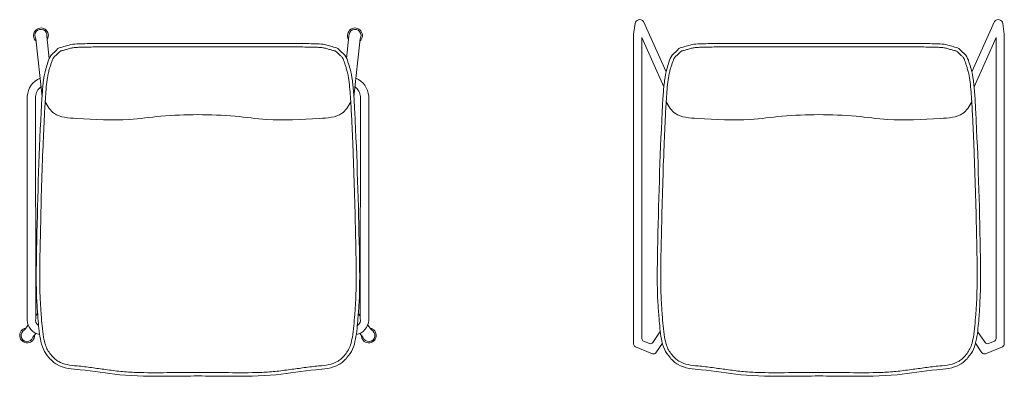
# Model space of a CAD drawing. Units: centimetres. Extents: x 824 to 966, y 386 to 437.
import ezdxf

# ---------------------------------------------------------------- set-up
doc = ezdxf.new("R2010")
doc.units = ezdxf.units.CM

msp = doc.modelspace()

# ---------------------------------------------------------------- linework, layer by layer
at = {"color": 7, "lineweight": 5}
for p, q in [((912.69, 435.31), (912.89, 436.87)), ((917.39, 429.85), (914.12, 437.18)), ((961.69, 429.85), (964.97, 437.18)), ((966.39, 435.31), (966.2, 436.87)), ((912.69, 435.31), (912.69, 390.36)), ((966.39, 435.31), (966.39, 390.36)), ((826.09, 434.67), (826.98, 426.23)), ((827.7, 435.04), (828.03, 431.81)), ((835.88, 434), (849.57, 434)), ((863.27, 434), (849.58, 434)), ((871.45, 435.04), (871.11, 431.81)), ((873.06, 434.67), (872.17, 426.23)), ((917.07, 427.68), (913.89, 434.84)), ((913.89, 434.84), (913.89, 391.16)), ((925.85, 434), (939.54, 434)), ((953.24, 434), (939.54, 434)), ((962.02, 427.68), (965.19, 434.84)), ((965.19, 434.84), (965.19, 391.16)), ((835.88, 433.5), (849.57, 433.5)), ((863.27, 433.5), (849.58, 433.5)), ((925.85, 433.5), (939.54, 433.5)), ((953.24, 433.5), (939.54, 433.5)), ((824.83, 426.35), (824.83, 393.82)), ((826.03, 426.29), (826.06, 394.1)), ((873.11, 426.29), (873.09, 394.1)), ((874.31, 426.35), (874.31, 393.82)), ((826.34, 394.82), (826.06, 394.46)), ((872.8, 394.82), (873.09, 394.46)), ((824.98, 393.1), (824.44, 392.41)), ((874.16, 393.1), (874.71, 392.41)), ((826.1, 391.91), (825.66, 391.35)), ((873.04, 391.91), (873.48, 391.35)), ((916.55, 392.17), (915.48, 390.58)), ((962.53, 392.17), (963.61, 390.58)), ((915.44, 388.96), (912.94, 389.99)), ((914.99, 390.44), (914.14, 390.79)), ((916.86, 390.48), (915.92, 389.1)), ((962.23, 390.48), (963.16, 389.1)), ((963.65, 388.96), (966.15, 389.99)), ((964.09, 390.44), (964.95, 390.79))]:
    msp.add_line(p, q, dxfattribs=at)
for centre, radius, start, end in [((913.58, 436.74), 0.698, 39.2298, 169.3867), ((965.51, 436.74), 0.698, 10.6133, 140.7702), ((826.82, 435.15), 1.08, 328.4516, 229.5023), ((826.82, 435.15), 0.88, 352.767, 213.1333), ((872.32, 435.15), 1.08, 310.4977, 211.5484), ((872.32, 435.15), 0.88, 326.8667, 187.233), ((827.98, 426.1), 3.15, 114.2468, 175.517), ((871.17, 426.1), 3.15, 4.483, 65.7532), ((827.98, 426.1), 1.95, 126.3997, 174.3028), ((871.17, 426.1), 1.95, 5.6972, 53.6003), ((827.03, 393.91), 2.2, 182.2993, 259.7255), ((826.95, 393.87), 0.918, 165.686, 239.4966), ((872.11, 393.91), 2.2, 280.2745, 357.7007), ((872.2, 393.87), 0.918, 300.5034, 14.314), ((824.82, 391.62), 1.08, 98.8019, 1.9534), ((824.82, 391.62), 0.88, 115.8256, 342.317), ((874.32, 391.62), 1.08, 178.0466, 81.1981), ((874.32, 391.62), 0.88, 197.683, 64.1744), ((914.29, 391.16), 0.4, 180, 247.5222), ((964.79, 391.16), 0.4, 292.4778, 0), ((913.09, 390.36), 0.4, 180, 247.5222), ((915.14, 390.81), 0.4, 247.5222, 325.8614), ((963.94, 390.81), 0.4, 214.1386, 292.4778), ((965.99, 390.36), 0.4, 292.4778, 0), ((915.59, 389.33), 0.4, 247.5222, 325.8614), ((963.5, 389.33), 0.4, 214.1386, 292.4778)]:
    msp.add_arc(centre, radius, start, end, dxfattribs=at)
for points, knots in [([(835.88, 434), (834.98, 433.99), (834.09, 433.97), (833.2, 433.95), (832.81, 433.94), (832.04, 433.93), (830.99, 433.83), (830.13, 433.48), (829.34, 433.38), (828.87, 432.76), (828.16, 432.29), (827.86, 431.29), (827.44, 430.09), (827.16, 428.53), (826.98, 426.44), (826.53, 418.25), (826.26, 408.17), (826.09, 398.18), (826.41, 393.87), (826.6, 391.6), (827.08, 389.61), (827.95, 388.35), (829.58, 386.84), (833.37, 386.67), (838.57, 385.67), (844.33, 385.72), (848.11, 385.73), (849.57, 385.74)], [-2.684151, -2.684151, -2.684151, -2.684151, 0, 0, 0, 1.18045, 2.31285, 3.102013, 4.001059, 4.520585, 5.368693, 6.493354, 7.508106, 9.221509, 11.202457, 13.797062, 33.835029, 41.477304, 43.732627, 46.778552, 48.31327, 49.79837, 51.338984, 54.757788, 60.550041, 67.501293, 71.880848, 71.880848, 71.880848, 71.880848]), ([(863.27, 434), (864.16, 433.99), (865.06, 433.97), (865.95, 433.95), (866.34, 433.94), (867.11, 433.93), (868.15, 433.83), (869.02, 433.48), (869.8, 433.38), (870.28, 432.76), (870.99, 432.29), (871.29, 431.29), (871.71, 430.09), (871.98, 428.53), (872.16, 426.44), (872.61, 418.25), (872.89, 408.17), (873.06, 398.18), (872.73, 393.87), (872.55, 391.6), (872.06, 389.61), (871.19, 388.35), (869.57, 386.84), (865.78, 386.67), (860.57, 385.67), (854.81, 385.72), (851.03, 385.73), (849.58, 385.74)], [-2.684151, -2.684151, -2.684151, -2.684151, 0, 0, 0, 1.18045, 2.31285, 3.102013, 4.001059, 4.520585, 5.368693, 6.493354, 7.508106, 9.221509, 11.202457, 13.797062, 33.835029, 41.477304, 43.732627, 46.778552, 48.31327, 49.79837, 51.338984, 54.757788, 60.550041, 67.501293, 71.880848, 71.880848, 71.880848, 71.880848]), ([(925.85, 434), (924.95, 433.99), (924.06, 433.97), (923.17, 433.95), (922.78, 433.94), (922.01, 433.93), (920.96, 433.83), (920.1, 433.48), (919.31, 433.38), (918.84, 432.76), (918.13, 432.29), (917.83, 431.29), (917.41, 430.09), (917.14, 428.53), (916.95, 426.44), (916.51, 418.25), (916.23, 408.17), (916.06, 398.18), (916.39, 393.87), (916.57, 391.6), (917.05, 389.61), (917.93, 388.35), (919.55, 386.84), (923.34, 386.67), (928.54, 385.67), (934.3, 385.72), (938.08, 385.73), (939.54, 385.74)], [-2.684151, -2.684151, -2.684151, -2.684151, 0, 0, 0, 1.18045, 2.31285, 3.102013, 4.001059, 4.520585, 5.368693, 6.493354, 7.508106, 9.221509, 11.202457, 13.797062, 33.835029, 41.477304, 43.732627, 46.778552, 48.31327, 49.79837, 51.338984, 54.757788, 60.550041, 67.501293, 71.880848, 71.880848, 71.880848, 71.880848]), ([(953.24, 434), (954.13, 433.99), (955.02, 433.97), (955.92, 433.95), (956.31, 433.94), (957.08, 433.93), (958.12, 433.83), (958.99, 433.48), (959.77, 433.38), (960.24, 432.76), (960.95, 432.29), (961.26, 431.29), (961.68, 430.09), (961.95, 428.53), (962.13, 426.44), (962.58, 418.25), (962.86, 408.17), (963.02, 398.18), (962.7, 393.87), (962.51, 391.6), (962.03, 389.61), (961.16, 388.35), (959.54, 386.84), (955.75, 386.67), (950.54, 385.67), (944.78, 385.72), (941, 385.73), (939.54, 385.74)], [-2.684151, -2.684151, -2.684151, -2.684151, 0, 0, 0, 1.18045, 2.31285, 3.102013, 4.001059, 4.520585, 5.368693, 6.493354, 7.508106, 9.221509, 11.202457, 13.797062, 33.835029, 41.477304, 43.732627, 46.778552, 48.31327, 49.79837, 51.338984, 54.757788, 60.550041, 67.501293, 71.880848, 71.880848, 71.880848, 71.880848]), ([(835.88, 433.5), (835.39, 433.49), (834.89, 433.48), (833.98, 433.47), (833.56, 433.46), (832.84, 433.44), (832.55, 433.44), (832.05, 433.42), (831.85, 433.4), (831.46, 433.36), (831.27, 433.33), (831.01, 433.27), (830.93, 433.25), (830.74, 433.19), (830.64, 433.15), (830.46, 433.1), (830.38, 433.07), (830.12, 433), (829.96, 432.97), (829.75, 432.91), (829.69, 432.89), (829.62, 432.85), (829.6, 432.84), (829.55, 432.81), (829.49, 432.75), (829.38, 432.63), (829.34, 432.58), (829.15, 432.38), (829.01, 432.27), (828.83, 432.12), (828.78, 432.07), (828.69, 431.98), (828.67, 431.94), (828.61, 431.85), (828.58, 431.8), (828.5, 431.63), (828.44, 431.5), (828.34, 431.2), (828.29, 431.02), (828.18, 430.7), (828.13, 430.54), (828.01, 430.17), (827.96, 429.96), (827.85, 429.52), (827.81, 429.29), (827.7, 428.61), (827.64, 428.14), (827.55, 427.21), (827.52, 426.73), (827.45, 425.79), (827.42, 425.31), (827.34, 423.89), (827.3, 422.93), (827.21, 421.02), (827.17, 420.07), (827.05, 417.21), (826.98, 415.3), (826.86, 411.36), (826.81, 409.33), (826.74, 405.99), (826.71, 404.67), (826.66, 402.05), (826.64, 400.74), (826.66, 398.53), (826.68, 397.63), (826.76, 396.04), (826.81, 395.35), (826.9, 394.1), (826.94, 393.55), (827.05, 392.45), (827.11, 391.9), (827.28, 390.98), (827.36, 390.59), (827.56, 389.99), (827.66, 389.75), (827.92, 389.3), (828.08, 389.07), (828.45, 388.62), (828.67, 388.39), (829.06, 388.05), (829.22, 387.92), (829.76, 387.61), (830.17, 387.47), (831.08, 387.29), (831.57, 387.24), (832.43, 387.16), (832.78, 387.12), (833.48, 387.04), (833.82, 387), (834.85, 386.86), (835.52, 386.76), (836.92, 386.57), (837.65, 386.47), (839.12, 386.33), (839.86, 386.28), (842.1, 386.2), (843.62, 386.21), (846.61, 386.23), (848.09, 386.23), (849.57, 386.24)], [-2.684151, -2.684151, -2.684151, -2.684151, -1.188515, -1.188515, 0.066612, 0.066612, 0.96454, 0.96454, 1.595698, 1.595698, 2.226855, 2.226855, 2.539775, 2.539775, 2.852694, 2.852694, 3.084506, 3.084506, 3.54813, 3.54813, 3.858305, 3.858305, 4.002111, 4.002111, 4.340048, 4.340048, 4.515404, 4.515404, 4.992961, 4.992961, 5.274314, 5.274314, 5.515792, 5.515792, 5.75727, 5.75727, 6.240225, 6.240225, 6.747443, 6.747443, 7.254661, 7.254661, 7.971159, 7.971159, 8.687657, 8.687657, 10.120653, 10.120653, 11.553649, 11.553649, 12.986645, 12.986645, 15.852637, 15.852637, 18.718629, 18.718629, 24.450612, 24.450612, 30.554908, 30.554908, 34.490611, 34.490611, 38.426313, 38.426313, 41.154624, 41.154624, 43.2432, 43.2432, 44.925284, 44.925284, 46.607368, 46.607368, 47.829532, 47.829532, 48.717222, 48.717222, 49.604913, 49.604913, 50.610798, 50.610798, 51.326375, 51.326375, 52.81892, 52.81892, 54.311466, 54.311466, 55.330616, 55.330616, 56.349766, 56.349766, 58.388066, 58.388066, 60.653949, 60.653949, 62.919833, 62.919833, 67.451599, 67.451599, 71.880848, 71.880848, 71.880848, 71.880848]), ([(863.26, 433.5), (863.76, 433.49), (864.26, 433.48), (865.17, 433.47), (865.59, 433.46), (866.3, 433.44), (866.6, 433.44), (867.09, 433.42), (867.3, 433.4), (867.69, 433.36), (867.88, 433.33), (868.14, 433.27), (868.22, 433.25), (868.41, 433.19), (868.5, 433.15), (868.69, 433.1), (868.77, 433.07), (869.03, 433), (869.19, 432.97), (869.4, 432.91), (869.46, 432.89), (869.53, 432.85), (869.55, 432.84), (869.6, 432.81), (869.65, 432.75), (869.77, 432.63), (869.81, 432.58), (870, 432.38), (870.14, 432.27), (870.31, 432.12), (870.37, 432.07), (870.45, 431.98), (870.48, 431.94), (870.54, 431.85), (870.57, 431.8), (870.65, 431.63), (870.7, 431.5), (870.8, 431.2), (870.86, 431.02), (870.97, 430.7), (871.02, 430.54), (871.13, 430.17), (871.19, 429.96), (871.29, 429.52), (871.33, 429.29), (871.45, 428.61), (871.5, 428.14), (871.59, 427.21), (871.63, 426.73), (871.7, 425.79), (871.72, 425.31), (871.8, 423.89), (871.85, 422.93), (871.94, 421.02), (871.98, 420.07), (872.1, 417.21), (872.16, 415.3), (872.28, 411.36), (872.33, 409.33), (872.41, 405.99), (872.44, 404.67), (872.49, 402.05), (872.51, 400.74), (872.49, 398.53), (872.47, 397.63), (872.39, 396.04), (872.34, 395.35), (872.25, 394.1), (872.2, 393.55), (872.1, 392.45), (872.03, 391.9), (871.87, 390.98), (871.79, 390.59), (871.59, 389.99), (871.49, 389.75), (871.23, 389.3), (871.07, 389.07), (870.7, 388.62), (870.48, 388.39), (870.09, 388.05), (869.92, 387.92), (869.39, 387.61), (868.98, 387.47), (868.07, 387.29), (867.58, 387.24), (866.72, 387.16), (866.36, 387.12), (865.67, 387.04), (865.32, 387), (864.3, 386.86), (863.63, 386.76), (862.22, 386.57), (861.49, 386.47), (860.03, 386.33), (859.28, 386.28), (857.05, 386.2), (855.53, 386.21), (852.53, 386.23), (851.05, 386.23), (849.58, 386.24)], [-2.684151, -2.684151, -2.684151, -2.684151, -1.188515, -1.188515, 0.066612, 0.066612, 0.96454, 0.96454, 1.595698, 1.595698, 2.226855, 2.226855, 2.539775, 2.539775, 2.852694, 2.852694, 3.084506, 3.084506, 3.54813, 3.54813, 3.858305, 3.858305, 4.002111, 4.002111, 4.340048, 4.340048, 4.515404, 4.515404, 4.992961, 4.992961, 5.274314, 5.274314, 5.515792, 5.515792, 5.75727, 5.75727, 6.240225, 6.240225, 6.747443, 6.747443, 7.254661, 7.254661, 7.971159, 7.971159, 8.687657, 8.687657, 10.120653, 10.120653, 11.553649, 11.553649, 12.986645, 12.986645, 15.852637, 15.852637, 18.718629, 18.718629, 24.450612, 24.450612, 30.554908, 30.554908, 34.490611, 34.490611, 38.426313, 38.426313, 41.154624, 41.154624, 43.2432, 43.2432, 44.925284, 44.925284, 46.607368, 46.607368, 47.829532, 47.829532, 48.717222, 48.717222, 49.604913, 49.604913, 50.610798, 50.610798, 51.326375, 51.326375, 52.81892, 52.81892, 54.311466, 54.311466, 55.330616, 55.330616, 56.349766, 56.349766, 58.388066, 58.388066, 60.653949, 60.653949, 62.919833, 62.919833, 67.451599, 67.451599, 71.880848, 71.880848, 71.880848, 71.880848]), ([(925.86, 433.5), (925.36, 433.49), (924.86, 433.48), (923.95, 433.47), (923.53, 433.46), (922.82, 433.44), (922.52, 433.44), (922.02, 433.42), (921.82, 433.4), (921.43, 433.36), (921.24, 433.33), (920.98, 433.27), (920.9, 433.25), (920.71, 433.19), (920.61, 433.15), (920.43, 433.1), (920.35, 433.07), (920.09, 433), (919.93, 432.97), (919.72, 432.91), (919.66, 432.89), (919.59, 432.85), (919.57, 432.84), (919.52, 432.81), (919.47, 432.75), (919.35, 432.63), (919.31, 432.58), (919.12, 432.38), (918.98, 432.27), (918.8, 432.12), (918.75, 432.07), (918.67, 431.98), (918.64, 431.94), (918.58, 431.85), (918.55, 431.8), (918.47, 431.63), (918.42, 431.5), (918.31, 431.2), (918.26, 431.02), (918.15, 430.7), (918.1, 430.54), (917.98, 430.17), (917.93, 429.96), (917.83, 429.52), (917.78, 429.29), (917.67, 428.61), (917.61, 428.14), (917.52, 427.21), (917.49, 426.73), (917.42, 425.79), (917.39, 425.31), (917.32, 423.89), (917.27, 422.93), (917.18, 421.02), (917.14, 420.07), (917.02, 417.21), (916.96, 415.3), (916.84, 411.36), (916.78, 409.33), (916.71, 405.99), (916.68, 404.67), (916.63, 402.05), (916.61, 400.74), (916.63, 398.53), (916.65, 397.63), (916.73, 396.04), (916.78, 395.35), (916.87, 394.1), (916.91, 393.55), (917.02, 392.45), (917.08, 391.9), (917.25, 390.98), (917.33, 390.59), (917.53, 389.99), (917.63, 389.75), (917.89, 389.3), (918.05, 389.07), (918.42, 388.62), (918.64, 388.39), (919.03, 388.05), (919.2, 387.92), (919.73, 387.61), (920.14, 387.47), (921.05, 387.29), (921.54, 387.24), (922.4, 387.16), (922.75, 387.12), (923.45, 387.04), (923.79, 387), (924.82, 386.86), (925.49, 386.76), (926.89, 386.57), (927.62, 386.47), (929.09, 386.33), (929.83, 386.28), (932.07, 386.2), (933.59, 386.21), (936.59, 386.23), (938.06, 386.23), (939.54, 386.24)], [-2.684151, -2.684151, -2.684151, -2.684151, -1.188515, -1.188515, 0.066612, 0.066612, 0.96454, 0.96454, 1.595698, 1.595698, 2.226855, 2.226855, 2.539775, 2.539775, 2.852694, 2.852694, 3.084506, 3.084506, 3.54813, 3.54813, 3.858305, 3.858305, 4.002111, 4.002111, 4.340048, 4.340048, 4.515404, 4.515404, 4.992961, 4.992961, 5.274314, 5.274314, 5.515792, 5.515792, 5.75727, 5.75727, 6.240225, 6.240225, 6.747443, 6.747443, 7.254661, 7.254661, 7.971159, 7.971159, 8.687657, 8.687657, 10.120653, 10.120653, 11.553649, 11.553649, 12.986645, 12.986645, 15.852637, 15.852637, 18.718629, 18.718629, 24.450612, 24.450612, 30.554908, 30.554908, 34.490611, 34.490611, 38.426313, 38.426313, 41.154624, 41.154624, 43.2432, 43.2432, 44.925284, 44.925284, 46.607368, 46.607368, 47.829532, 47.829532, 48.717222, 48.717222, 49.604913, 49.604913, 50.610798, 50.610798, 51.326375, 51.326375, 52.81892, 52.81892, 54.311466, 54.311466, 55.330616, 55.330616, 56.349766, 56.349766, 58.388066, 58.388066, 60.653949, 60.653949, 62.919833, 62.919833, 67.451599, 67.451599, 71.880848, 71.880848, 71.880848, 71.880848]), ([(953.23, 433.5), (953.73, 433.49), (954.22, 433.48), (955.14, 433.47), (955.56, 433.46), (956.27, 433.44), (956.56, 433.44), (957.06, 433.42), (957.27, 433.4), (957.66, 433.36), (957.84, 433.33), (958.1, 433.27), (958.19, 433.25), (958.37, 433.19), (958.47, 433.15), (958.66, 433.1), (958.74, 433.07), (959, 433), (959.16, 432.97), (959.36, 432.91), (959.43, 432.89), (959.5, 432.85), (959.51, 432.84), (959.56, 432.81), (959.62, 432.75), (959.73, 432.63), (959.78, 432.58), (959.97, 432.38), (960.11, 432.27), (960.28, 432.12), (960.34, 432.07), (960.42, 431.98), (960.45, 431.94), (960.51, 431.85), (960.54, 431.8), (960.62, 431.63), (960.67, 431.5), (960.77, 431.2), (960.83, 431.02), (960.93, 430.7), (960.99, 430.54), (961.1, 430.17), (961.16, 429.96), (961.26, 429.52), (961.3, 429.29), (961.41, 428.61), (961.47, 428.14), (961.56, 427.21), (961.6, 426.73), (961.66, 425.79), (961.69, 425.31), (961.77, 423.89), (961.82, 422.93), (961.9, 421.02), (961.95, 420.07), (962.06, 417.21), (962.13, 415.3), (962.25, 411.36), (962.3, 409.33), (962.38, 405.99), (962.41, 404.67), (962.45, 402.05), (962.47, 400.74), (962.45, 398.53), (962.43, 397.63), (962.36, 396.04), (962.31, 395.35), (962.21, 394.1), (962.17, 393.55), (962.07, 392.45), (962, 391.9), (961.84, 390.98), (961.76, 390.59), (961.56, 389.99), (961.45, 389.75), (961.19, 389.3), (961.04, 389.07), (960.67, 388.62), (960.45, 388.39), (960.06, 388.05), (959.89, 387.92), (959.36, 387.61), (958.95, 387.47), (958.04, 387.29), (957.54, 387.24), (956.69, 387.16), (956.33, 387.12), (955.63, 387.04), (955.29, 387), (954.27, 386.86), (953.6, 386.76), (952.19, 386.57), (951.46, 386.47), (949.99, 386.33), (949.25, 386.28), (947.01, 386.2), (945.5, 386.21), (942.5, 386.23), (941.02, 386.23), (939.54, 386.24)], [-2.684151, -2.684151, -2.684151, -2.684151, -1.188515, -1.188515, 0.066612, 0.066612, 0.96454, 0.96454, 1.595698, 1.595698, 2.226855, 2.226855, 2.539775, 2.539775, 2.852694, 2.852694, 3.084506, 3.084506, 3.54813, 3.54813, 3.858305, 3.858305, 4.002111, 4.002111, 4.340048, 4.340048, 4.515404, 4.515404, 4.992961, 4.992961, 5.274314, 5.274314, 5.515792, 5.515792, 5.75727, 5.75727, 6.240225, 6.240225, 6.747443, 6.747443, 7.254661, 7.254661, 7.971159, 7.971159, 8.687657, 8.687657, 10.120653, 10.120653, 11.553649, 11.553649, 12.986645, 12.986645, 15.852637, 15.852637, 18.718629, 18.718629, 24.450612, 24.450612, 30.554908, 30.554908, 34.490611, 34.490611, 38.426313, 38.426313, 41.154624, 41.154624, 43.2432, 43.2432, 44.925284, 44.925284, 46.607368, 46.607368, 47.829532, 47.829532, 48.717222, 48.717222, 49.604913, 49.604913, 50.610798, 50.610798, 51.326375, 51.326375, 52.81892, 52.81892, 54.311466, 54.311466, 55.330616, 55.330616, 56.349766, 56.349766, 58.388066, 58.388066, 60.653949, 60.653949, 62.919833, 62.919833, 67.451599, 67.451599, 71.880848, 71.880848, 71.880848, 71.880848]), ([(827.44, 425.53), (827.8, 424.85), (828.8, 423.27), (833.63, 423.05), (838.58, 422.68), (844.45, 423.56), (847.77, 423.64), (849.57, 423.66)], [0.681876, 0.681876, 0.681876, 0.681876, 2.879578, 6.181752, 13.814383, 18.401574, 23.796966, 23.796966, 23.796966, 23.796966]), ([(871.71, 425.53), (871.35, 424.85), (870.35, 423.27), (865.52, 423.05), (860.57, 422.68), (854.7, 423.56), (851.37, 423.64), (849.58, 423.66)], [0.681876, 0.681876, 0.681876, 0.681876, 2.879578, 6.181752, 13.814383, 18.401574, 23.796966, 23.796966, 23.796966, 23.796966]), ([(917.41, 425.53), (917.77, 424.85), (918.77, 423.27), (923.6, 423.05), (928.55, 422.68), (934.42, 423.56), (937.75, 423.64), (939.54, 423.66)], [0.681876, 0.681876, 0.681876, 0.681876, 2.879578, 6.181752, 13.814383, 18.401574, 23.796966, 23.796966, 23.796966, 23.796966]), ([(961.68, 425.53), (961.32, 424.85), (960.32, 423.27), (955.49, 423.05), (950.54, 422.68), (944.66, 423.56), (941.34, 423.64), (939.54, 423.66)], [0.681876, 0.681876, 0.681876, 0.681876, 2.879578, 6.181752, 13.814383, 18.401574, 23.796966, 23.796966, 23.796966, 23.796966])]:
    msp.add_open_spline(points, degree=3, knots=knots, dxfattribs=at)

doc.saveas('drawing.dxf')
